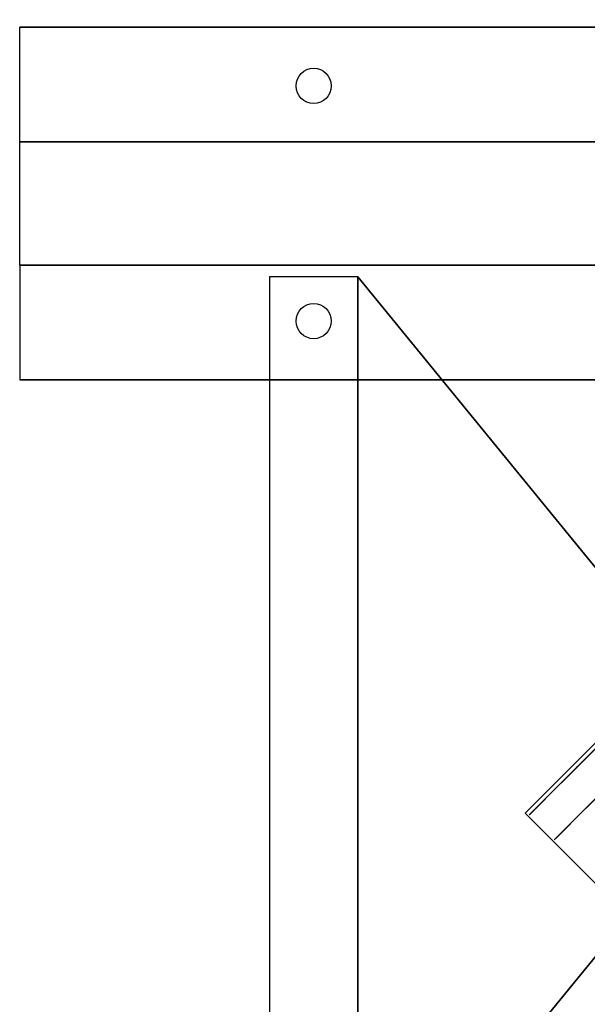
# Model space of a CAD drawing. Extents: x 4 to 1689, y 3 to 1188.
# Drawn here: x 4 to 197, y 671 to 1006 of the extents above; entities that cross this region are included whole.
import ezdxf

# ---------------------------------------------------------------- set-up
doc = ezdxf.new("R2010")
doc.units = 0
doc.header["$LTSCALE"] = 700
doc.header["$MEASUREMENT"] = 0
for name, color, linetype in [('HAGS-FOUND', 7, 'CONTINUOUS'), ('HAGS-PLAN', 2, 'CONTINUOUS'), ('SO FB', 26, 'CONTINUOUS'), ('SO HPL BLUE', 5, 'CONTINUOUS'), ('SO HPL YELLOW', 2, 'CONTINUOUS')]:
    doc.layers.add(name, color=color, linetype=linetype)

msp = doc.modelspace()

# ---------------------------------------------------------------- linework, layer by layer
at = {"layer": 'HAGS-FOUND'}
for centre in [(103.93, 983.06, -399), (103.93, 903.06, -399)]:
    msp.add_circle(centre, 6, dxfattribs=at)
at = {"layer": 'HAGS-FOUND', "color": 7}
msp.add_circle((103.93, 903.06, -399), 6, dxfattribs=at)
at = {"layer": 'HAGS-FOUND'}
for points in [[(1003.93, 1003.06, -399), (1003.93, 1003.06, -420), (3.93, 1003.06, -420), (3.93, 1003.06, -399)], [(3.93, 964.06, -399), (3.93, 1003.06, -399), (1003.93, 1003.06, -399), (1003.93, 964.06, -399)], [(1003.93, 964.06, -420), (1003.93, 964.06, -399), (3.93, 964.06, -399), (3.93, 964.06, -420)], [(3.93, 922.06, -420), (3.93, 964.06, -420), (1003.93, 964.06, -420), (1003.93, 922.06, -420)], [(3.93, 922.06, -399), (3.93, 922.06, -420), (1003.93, 922.06, -420), (1003.93, 922.06, -399)], [(1003.93, 883.06, -399), (1003.93, 922.06, -399), (3.93, 922.06, -399), (3.93, 883.06, -399)], [(3.93, 883.06, -420), (3.93, 883.06, -399), (1003.93, 883.06, -399), (1003.93, 883.06, -420)]]:
    msp.add_3dface(points, dxfattribs=at)
at = {"layer": 'HAGS-FOUND', "color": 7}
for points in [[(88.93, 918.06, -399), (88.93, 588.06, -399), (118.93, 588.06, -399), (118.93, 918.06, -399)], [(118.93, 588.06, -399), (253.93, 753.06, -326), (118.93, 918.06, -399), (118.93, 588.06, -399)], [(118.93, 918.06, -399), (253.93, 753.06, -399), (253.93, 753.06, -326), (118.93, 918.06, -399)], [(253.93, 753.06, -326), (253.93, 753.06, -399), (118.93, 588.06, -399), (253.93, 753.06, -326)]]:
    msp.add_3dface(points, dxfattribs=at)
at = {"layer": 'HAGS-PLAN', "linetype": 'ByBlock'}
for points in [[(175.94, 735.7), (445.82, 1005.58)], [(232.55, 679.09), (175.94, 735.7)]]:
    msp.add_lwpolyline(points, dxfattribs=at)
at = {"layer": 'SO FB', "color": 1}
for points, invisible_edges in [([(193.61, 751.41, 775.82), (202.09, 742.93, 775.82), (263.39, 804.23, 775.78), (254.91, 812.71, 775.78)], 5), ([(208.15, 748.98, 1046.88), (195.84, 736.68, 1051.97), (187.36, 745.16, 1051.97), (199.66, 757.47, 1046.88)], 10), ([(190.21, 748.01, 1108.52), (201.23, 759.04, 1111.34), (209.72, 750.55, 1111.34), (198.69, 739.53, 1108.52)], 10), ([(191.19, 732.03, 954.8), (182.71, 740.51, 954.8), (198.21, 756.02, 990.87), (206.7, 747.53, 990.87)], 5), ([(193.31, 751.12, 804.97), (201.8, 742.63, 804.97), (191.19, 732.03, 869.09), (182.71, 740.51, 869.09)], 5), ([(193.31, 751.12, 804.97), (193.61, 751.41, 775.82), (202.09, 742.93, 775.82), (201.8, 742.63, 804.97)], 10), ([(181.27, 739.08, 1098.25), (189.76, 730.59, 1098.25), (198.69, 739.53, 1108.52), (190.21, 748.01, 1108.52)], 5), ([(195.84, 736.68, 1051.97), (186.84, 727.67, 1067.61), (178.35, 736.16, 1067.61), (187.36, 745.16, 1051.97)], 10), ([(182.71, 740.51, 869.09), (191.19, 732.03, 869.09), (191.19, 732.03, 954.8), (182.71, 740.51, 954.8)], 5), ([(181.27, 739.08, 1098.25), (189.76, 730.59, 1098.25), (185.73, 726.56, 1085.16), (177.24, 735.05, 1085.16)], 5), ([(178.35, 736.16, 1067.61), (177.34, 735.15, 1085.84), (185.83, 726.66, 1085.84), (186.84, 727.67, 1067.61)], 10)]:
    msp.add_3dface(points, dxfattribs=dict(at, invisible_edges=invisible_edges))
at = {"layer": 'SO HPL BLUE', "color": 4}
for points, invisible_edges in [([(182.71, 740.51, 869.09), (193.31, 751.12, 804.97), (254.14, 811.95, 806.7), (269.73, 827.53, 876.85)], 10), ([(182.71, 740.51, 954.8), (182.71, 740.51, 869.09), (269.73, 827.53, 876.85), (265.9, 823.71, 969.48)], 14), ([(198.21, 756.02, 990.87), (182.71, 740.51, 954.8), (265.9, 823.71, 969.48), (253.12, 810.93, 991.11)], 10), ([(193.31, 751.12, 804.97), (193.61, 751.41, 775.82), (254.91, 812.71, 775.78), (254.14, 811.95, 806.7)], 8), ([(199.85, 757.65, 1046.88), (187.36, 745.16, 1051.97), (178.35, 736.16, 1067.61), (177.24, 735.05, 1085.16)], 8), ([(177.34, 735.15, 1085.84), (181.27, 739.08, 1098.25), (190.21, 748.01, 1108.52), (201.23, 759.04, 1111.34)], 8), ([(200.81, 758.61, 1111.23), (177.34, 735.15, 1085.84), (199.85, 757.65, 1046.88), (200.81, 758.61, 1111.23)], 7)]:
    msp.add_3dface(points, dxfattribs=dict(at, invisible_edges=invisible_edges))
at = {"layer": 'SO HPL YELLOW', "color": 2}
for points, invisible_edges in [([(191.19, 732.03, 869.09), (201.8, 742.63, 804.97), (262.63, 803.46, 806.7), (278.21, 819.05, 876.85)], 10), ([(191.19, 732.03, 954.8), (191.19, 732.03, 869.09), (278.21, 819.05, 876.85), (274.39, 815.22, 969.48)], 14), ([(206.7, 747.53, 990.87), (191.19, 732.03, 954.8), (274.39, 815.22, 969.48), (261.61, 802.44, 991.11)], 10), ([(185.83, 726.66, 1085.84), (189.76, 730.59, 1098.25), (198.69, 739.53, 1108.52), (209.72, 750.55, 1111.34)], 8), ([(208.33, 749.17, 1046.88), (195.84, 736.68, 1051.97), (186.84, 727.67, 1067.61), (185.73, 726.56, 1085.16)], 8), ([(209.29, 750.13, 1111.23), (185.83, 726.66, 1085.84), (208.33, 749.17, 1046.88), (209.29, 750.13, 1111.23)], 7)]:
    msp.add_3dface(points, dxfattribs=dict(at, invisible_edges=invisible_edges))

doc.saveas('drawing.dxf')
